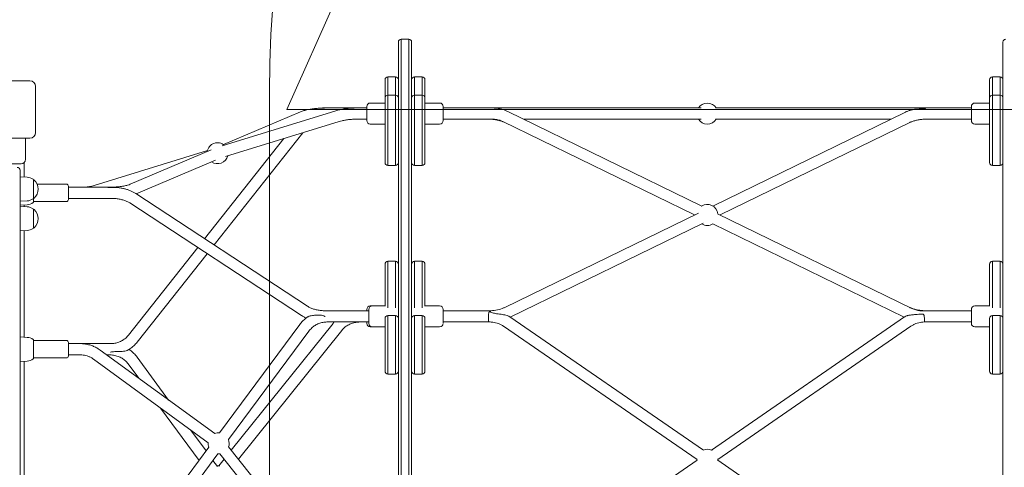
# Model space of a CAD drawing. Units: millimetres. Extents: x 1500 to 30375, y 750 to 20412.
# Drawn here: x 15414 to 16820, y 14173 to 14812 of the extents above; entities that cross this region are included whole.
import ezdxf

# ---------------------------------------------------------------- set-up
doc = ezdxf.new("R2010")
doc.units = ezdxf.units.MM
doc.header["$LTSCALE"] = 75
doc.layers.add('Fall Zone', color=5, linetype='Continuous', lineweight=20, true_color=0x0000ff)
doc.layers.add('Visible (ISO)', color=7, linetype='Continuous', lineweight=18)

msp = doc.modelspace()

# ---------------------------------------------------------------- linework, layer by layer
at = {"layer": 'Fall Zone'}
for p, q in [((15795.89, 14683.68), (16334.97, 15894.46)), ((15770.89, 13658.68), (15770.89, 14708.68)), ((15795.89, 14683.68), (19995.89, 14683.68))]:
    msp.add_line(p, q, dxfattribs=at)
for centre, start, end in [((15420.89, 14708.68), 0, 90), ((17370.89, 14708.68), 90, 180)]:
    msp.add_arc(centre, 1600, start, end, dxfattribs=at)
at = {"layer": 'Visible (ISO)'}
for p, q in [((15954.89, 14634.26), (15954.89, 14779.98)), ((15958.89, 14783.98), (15958.89, 14636.16)), ((15958.89, 14636.16), (15958.89, 14783.98)), ((15969.89, 14783.98), (15958.89, 14783.98)), ((15969.89, 14636.16), (15969.89, 14783.98)), ((15969.89, 14783.98), (15969.89, 14636.16)), ((15973.89, 14779.98), (15973.89, 14634.26)), ((16817.89, 14634.26), (16817.89, 14779.98)), ((15939.89, 14730.27), (15939.89, 14729.75)), ((15939.89, 14730.27), (15939.89, 14729.75)), ((15939.89, 14730.27), (15950.89, 14730.27)), ((15939.89, 14729.75), (15939.89, 14725.03)), ((15939.89, 14729.75), (15939.89, 14725.03)), ((15950.89, 14729.75), (15950.89, 14730.27)), ((15950.89, 14730.27), (15950.89, 14729.75)), ((15950.89, 14725.03), (15950.89, 14729.75)), ((15950.89, 14729.75), (15950.89, 14725.03)), ((15977.89, 14730.27), (15977.89, 14729.75)), ((15977.89, 14729.75), (15977.89, 14730.27)), ((15988.89, 14730.27), (15977.89, 14730.27)), ((15977.89, 14729.75), (15977.89, 14725.03)), ((15977.89, 14725.03), (15977.89, 14729.75)), ((15988.89, 14729.75), (15988.89, 14730.27)), ((15988.89, 14729.75), (15988.89, 14730.27)), ((15988.89, 14725.03), (15988.89, 14729.75)), ((15988.89, 14725.03), (15988.89, 14729.75)), ((16802.89, 14730.27), (16802.89, 14729.75)), ((16802.89, 14730.27), (16802.89, 14729.75)), ((16802.89, 14730.27), (16813.89, 14730.27)), ((16802.89, 14729.75), (16802.89, 14725.03)), ((16802.89, 14729.75), (16802.89, 14725.03)), ((16813.89, 14729.75), (16813.89, 14730.27)), ((16813.89, 14730.27), (16813.89, 14729.75)), ((16813.89, 14725.03), (16813.89, 14729.75)), ((16813.89, 14729.75), (16813.89, 14725.03)), ((15362.89, 14724.68), (15428.89, 14724.68)), ((15436.89, 14716.68), (15436.89, 14650.68)), ((15935.89, 14725.81), (15935.89, 14726.27)), ((15935.89, 14721.16), (15935.89, 14725.81)), ((15935.89, 14700.26), (15935.89, 14721.16)), ((15939.89, 14725.03), (15939.89, 14704.26)), ((15939.89, 14725.03), (15939.89, 14704.26)), ((15950.89, 14704.26), (15950.89, 14725.03)), ((15950.89, 14725.03), (15950.89, 14704.26)), ((15977.89, 14725.03), (15977.89, 14704.26)), ((15977.89, 14704.26), (15977.89, 14725.03)), ((15988.89, 14704.26), (15988.89, 14725.03)), ((15988.89, 14704.26), (15988.89, 14725.03)), ((15992.89, 14726.27), (15992.89, 14725.81)), ((15992.89, 14725.81), (15992.89, 14721.16)), ((15992.89, 14721.16), (15992.89, 14700.26)), ((16798.89, 14725.81), (16798.89, 14726.27)), ((16798.89, 14721.16), (16798.89, 14725.81)), ((16798.89, 14700.26), (16798.89, 14721.16)), ((16802.89, 14725.03), (16802.89, 14704.26)), ((16802.89, 14725.03), (16802.89, 14704.26)), ((16813.89, 14704.26), (16813.89, 14725.03)), ((16813.89, 14725.03), (16813.89, 14704.26)), ((15939.89, 14704.26), (15939.89, 14701.56)), ((15939.89, 14704.26), (15939.89, 14701.56)), ((15939.89, 14704.26), (15950.89, 14704.26)), ((15939.89, 14701.56), (15939.89, 14689.19)), ((15939.89, 14701.56), (15939.89, 14689.19)), ((15950.89, 14701.56), (15950.89, 14704.26)), ((15950.89, 14704.26), (15950.89, 14701.56)), ((15950.89, 14689.19), (15950.89, 14701.56)), ((15950.89, 14701.56), (15950.89, 14689.19)), ((15977.89, 14704.26), (15977.89, 14701.56)), ((15977.89, 14701.56), (15977.89, 14704.26)), ((15988.89, 14704.26), (15977.89, 14704.26)), ((15977.89, 14701.56), (15977.89, 14689.19)), ((15977.89, 14689.19), (15977.89, 14701.56)), ((15988.89, 14701.56), (15988.89, 14704.26)), ((15988.89, 14701.56), (15988.89, 14704.26)), ((15988.89, 14689.19), (15988.89, 14701.56)), ((15988.89, 14689.19), (15988.89, 14701.56)), ((16802.89, 14704.26), (16802.89, 14701.56)), ((16802.89, 14704.26), (16802.89, 14701.56)), ((16802.89, 14704.26), (16813.89, 14704.26)), ((16802.89, 14701.56), (16802.89, 14689.19)), ((16802.89, 14701.56), (16802.89, 14689.19)), ((16813.89, 14701.56), (16813.89, 14704.26)), ((16813.89, 14704.26), (16813.89, 14701.56)), ((16813.89, 14689.19), (16813.89, 14701.56)), ((16813.89, 14701.56), (16813.89, 14689.19)), ((15909.89, 14667.95), (15909.89, 14687.95)), ((15914.89, 14692.95), (15935.89, 14692.95)), ((15935.89, 14698.1), (15935.89, 14700.26)), ((15935.89, 14685.94), (15935.89, 14698.1)), ((15939.89, 14689.19), (15939.89, 14627.04)), ((15939.89, 14689.19), (15939.89, 14627.04)), ((15950.89, 14627.04), (15950.89, 14689.19)), ((15950.89, 14689.19), (15950.89, 14627.04)), ((15977.89, 14689.19), (15977.89, 14627.04)), ((15977.89, 14627.04), (15977.89, 14689.19)), ((15988.89, 14627.04), (15988.89, 14689.19)), ((15988.89, 14627.04), (15988.89, 14689.19)), ((15992.89, 14700.26), (15992.89, 14698.1)), ((15992.89, 14698.1), (15992.89, 14685.94)), ((16013.89, 14692.95), (15992.89, 14692.95)), ((16018.89, 14687.95), (16018.89, 14667.95)), ((16772.89, 14667.95), (16772.89, 14687.95)), ((16777.89, 14692.95), (16798.89, 14692.95)), ((16798.89, 14698.1), (16798.89, 14700.26)), ((16798.89, 14685.94), (16798.89, 14698.1)), ((16802.89, 14689.19), (16802.89, 14627.04)), ((16802.89, 14689.19), (16802.89, 14627.04)), ((16813.89, 14627.04), (16813.89, 14689.19)), ((16813.89, 14689.19), (16813.89, 14627.04)), ((15865.76, 14681.96), (15703.4, 14631.75)), ((15705.44, 14633.69), (15815.31, 14680.44)), ((15849.56, 14685.95), (15896.72, 14685.95)), ((15909.89, 14685.95), (15896.72, 14685.95)), ((15935.89, 14630.01), (15935.89, 14685.94)), ((15992.89, 14685.94), (15992.89, 14630.01)), ((16018.89, 14685.95), (16089.28, 14685.95)), ((16110.67, 14685.95), (16089.28, 14685.95)), ((16110.67, 14685.95), (16387.04, 14685.95)), ((16110.96, 14680.97), (16387.99, 14545.93)), ((16677.79, 14679.49), (16403.79, 14545.93)), ((16686.44, 14685.95), (16407.86, 14685.95)), ((16408.58, 14685.95), (16681.12, 14685.95)), ((16708.96, 14685.95), (16681.12, 14685.95)), ((16699.74, 14685.95), (16686.44, 14685.95)), ((16708.03, 14685.95), (16699.74, 14685.95)), ((16772.89, 14685.95), (16708.96, 14685.95)), ((16798.89, 14630.01), (16798.89, 14685.94)), ((15870.49, 14666.67), (15708.13, 14616.47)), ((15909.89, 14669.95), (15896.72, 14669.95)), ((15914.89, 14662.95), (15935.89, 14662.95)), ((16013.89, 14662.95), (15992.89, 14662.95)), ((16018.89, 14669.95), (16089.28, 14669.95)), ((16103.95, 14666.59), (16377.64, 14533.18)), ((16133.56, 14669.95), (16387.04, 14669.95)), ((16658.23, 14669.96), (16407.86, 14669.96)), ((16408.58, 14669.95), (16658.22, 14669.95)), ((16684.8, 14665.11), (16414.15, 14533.18)), ((16772.89, 14669.95), (16708.96, 14669.95)), ((16777.89, 14662.95), (16798.89, 14662.95)), ((15691.84, 14490.46), (15818.45, 14650.58)), ((15428.89, 14642.68), (15362.89, 14642.68)), ((15422.89, 14642.68), (15422.89, 14612.68)), ((15678.41, 14499.26), (15791.45, 14642.23)), ((15954.89, 14634.26), (15954.89, 14559.92)), ((15958.89, 14563.44), (15958.89, 14636.16)), ((15958.89, 14636.16), (15958.89, 14563.44)), ((15969.89, 14636.16), (15969.89, 14563.44)), ((15969.89, 14563.44), (15969.89, 14636.16)), ((15973.89, 14559.92), (15973.89, 14634.26)), ((16817.89, 14634.26), (16817.89, 14559.92)), ((15682.41, 14625.26), (15520.6, 14575.22)), ((15572.21, 14577.01), (15687.57, 14626.09)), ((15935.89, 14630.01), (15935.89, 14617.15)), ((15939.89, 14614.18), (15939.89, 14627.04)), ((15939.89, 14614.18), (15939.89, 14627.04)), ((15950.89, 14627.04), (15950.89, 14614.18)), ((15950.89, 14614.18), (15950.89, 14627.04)), ((15977.89, 14614.18), (15977.89, 14627.04)), ((15977.89, 14627.04), (15977.89, 14614.18)), ((15988.89, 14627.04), (15988.89, 14614.18)), ((15988.89, 14627.04), (15988.89, 14614.18)), ((15992.89, 14617.15), (15992.89, 14630.01)), ((16798.89, 14630.01), (16798.89, 14617.15)), ((16802.89, 14614.18), (16802.89, 14627.04)), ((16802.89, 14614.18), (16802.89, 14627.04)), ((16813.89, 14627.04), (16813.89, 14614.18)), ((16813.89, 14614.18), (16813.89, 14627.04)), ((15416.39, 14606.18), (15375.39, 14606.18)), ((15420.89, 14587.34), (15420.89, 14607.99)), ((15580.78, 14563.27), (15693.84, 14611.37)), ((15935.89, 14607.89), (15935.89, 14617.15)), ((15939.89, 14614.18), (15939.89, 14603.89)), ((15939.89, 14614.18), (15939.89, 14603.89)), ((15939.89, 14603.89), (15950.89, 14603.89)), ((15950.89, 14603.89), (15950.89, 14614.18)), ((15950.89, 14614.18), (15950.89, 14603.89)), ((15977.89, 14614.18), (15977.89, 14603.89)), ((15977.89, 14603.89), (15977.89, 14614.18)), ((15988.89, 14603.89), (15977.89, 14603.89)), ((15988.89, 14603.89), (15988.89, 14614.18)), ((15988.89, 14603.89), (15988.89, 14614.18)), ((15992.89, 14617.15), (15992.89, 14607.89)), ((16798.89, 14607.89), (16798.89, 14617.15)), ((16802.89, 14614.18), (16802.89, 14603.89)), ((16802.89, 14614.18), (16802.89, 14603.89)), ((16802.89, 14603.89), (16813.89, 14603.89)), ((16813.89, 14603.89), (16813.89, 14614.18)), ((16813.89, 14614.18), (16813.89, 14603.89)), ((15414.89, 14597.18), (15414.89, 14585.71)), ((15424.88, 14587.12), (15414.89, 14587.68)), ((15414.89, 14585.71), (15414.89, 13781.64)), ((15433.89, 14583.65), (15433.89, 14556.7)), ((15433.89, 14583.18), (15434.65, 14583.18)), ((15439.34, 14577.28), (15480.89, 14577.28)), ((15483.89, 14574.28), (15483.89, 14555.28)), ((15483.89, 14572.78), (15540.43, 14572.78)), ((15580.18, 14563.67), (15825.38, 14402.9)), ((15958.89, 14563.44), (15958.89, 14235.09)), ((15958.89, 14235.09), (15958.89, 14563.44)), ((15969.89, 14235.09), (15969.89, 14563.44)), ((15969.89, 14563.44), (15969.89, 14235.09)), ((15424.88, 14553.24), (15414.89, 14552.68)), ((15424.88, 14547.84), (15414.89, 14547.28)), ((15420.89, 14545.09), (15420.89, 14547.61)), ((15433.89, 14557.18), (15434.65, 14557.18)), ((15433.89, 14556.7), (15433.89, 14551.3)), ((15433.89, 14552.28), (15480.89, 14552.28)), ((15483.89, 14556.78), (15546.23, 14556.78)), ((15571.41, 14550.29), (15816.61, 14389.52)), ((15954.89, 14236.24), (15954.89, 14559.92)), ((15973.89, 14559.92), (15973.89, 14236.24)), ((16817.89, 14236.24), (16817.89, 14559.92)), ((15424.88, 14544.87), (15414.89, 14545.43)), ((15433.89, 14541.4), (15433.89, 14514.45)), ((15433.89, 14540.93), (15434.65, 14540.93)), ((16383.22, 14535.91), (16106.99, 14401.26)), ((16410.7, 14534.86), (16687.83, 14399.78)), ((16390.23, 14521.52), (16114.71, 14387.22)), ((16403.69, 14520.48), (16677.08, 14387.22)), ((15424.88, 14510.99), (15414.89, 14510.43)), ((15420.89, 14358.7), (15420.89, 14510.76)), ((15433.89, 14514.93), (15434.65, 14514.93)), ((15569.63, 14361.68), (15668.45, 14486.66)), ((15582.18, 14351.76), (15681.88, 14477.86)), ((15935.89, 14448.1), (15935.89, 14463.03)), ((15939.89, 14467.03), (15939.89, 14450.44)), ((15939.89, 14467.03), (15939.89, 14450.44)), ((15939.89, 14467.03), (15950.89, 14467.03)), ((15950.89, 14450.44), (15950.89, 14467.03)), ((15950.89, 14467.03), (15950.89, 14450.44)), ((15977.89, 14467.03), (15977.89, 14450.44)), ((15977.89, 14450.44), (15977.89, 14467.03)), ((15988.89, 14467.03), (15977.89, 14467.03)), ((15988.89, 14450.44), (15988.89, 14467.03)), ((15988.89, 14450.44), (15988.89, 14467.03)), ((15992.89, 14463.03), (15992.89, 14448.1)), ((16798.89, 14448.1), (16798.89, 14463.03)), ((16802.89, 14467.03), (16802.89, 14450.44)), ((16802.89, 14467.03), (16802.89, 14450.44)), ((16802.89, 14467.03), (16813.89, 14467.03)), ((16813.89, 14450.44), (16813.89, 14467.03)), ((16813.89, 14467.03), (16813.89, 14450.44)), ((15939.89, 14450.44), (15939.89, 14431.38)), ((15939.89, 14450.44), (15939.89, 14431.38)), ((15950.89, 14431.38), (15950.89, 14450.44)), ((15950.89, 14450.44), (15950.89, 14431.38)), ((15977.89, 14450.44), (15977.89, 14431.38)), ((15977.89, 14431.38), (15977.89, 14450.44)), ((15988.89, 14431.38), (15988.89, 14450.44)), ((15988.89, 14431.38), (15988.89, 14450.44)), ((16802.89, 14450.44), (16802.89, 14431.38)), ((16802.89, 14450.44), (16802.89, 14431.38)), ((16813.89, 14431.38), (16813.89, 14450.44)), ((16813.89, 14450.44), (16813.89, 14431.38)), ((15935.89, 14429.37), (15935.89, 14448.1)), ((15992.89, 14448.1), (15992.89, 14429.37)), ((16798.89, 14429.37), (16798.89, 14448.1)), ((15935.89, 14406.55), (15935.89, 14429.37)), ((15939.89, 14431.38), (15939.89, 14402.86)), ((15939.89, 14431.38), (15939.89, 14402.86)), ((15950.89, 14402.86), (15950.89, 14431.38)), ((15950.89, 14431.38), (15950.89, 14402.86)), ((15977.89, 14431.38), (15977.89, 14402.86)), ((15977.89, 14402.86), (15977.89, 14431.38)), ((15988.89, 14402.86), (15988.89, 14431.38)), ((15988.89, 14402.86), (15988.89, 14431.38)), ((15992.89, 14429.37), (15992.89, 14406.55)), ((16798.89, 14406.55), (16798.89, 14429.37)), ((16802.89, 14431.38), (16802.89, 14402.86)), ((16802.89, 14431.38), (16802.89, 14402.86)), ((16813.89, 14402.86), (16813.89, 14431.38)), ((16813.89, 14431.38), (16813.89, 14402.86)), ((15935.89, 14406.55), (15935.89, 14402.94)), ((15992.89, 14402.94), (15992.89, 14406.55)), ((16798.89, 14406.55), (16798.89, 14402.94)), ((15850.56, 14396.41), (15912.89, 14396.41)), ((15909.89, 14396.41), (15909.89, 14398.41)), ((15912.89, 14378.41), (15912.89, 14398.41)), ((15914.89, 14403.41), (15917.89, 14403.41)), ((15917.89, 14403.41), (15935.89, 14403.41)), ((15939.89, 14400.66), (15939.89, 14402.86)), ((15939.89, 14400.66), (15939.89, 14402.86)), ((15950.89, 14402.86), (15950.89, 14400.66)), ((15950.89, 14400.66), (15950.89, 14402.86)), ((15977.89, 14400.66), (15977.89, 14402.86)), ((15977.89, 14402.86), (15977.89, 14400.66)), ((15988.89, 14402.86), (15988.89, 14400.66)), ((15988.89, 14402.86), (15988.89, 14400.66)), ((16013.89, 14403.41), (15992.89, 14403.41)), ((16018.89, 14398.39), (16018.89, 14379.11)), ((16082.83, 14396.41), (16018.89, 14396.41)), ((16702.51, 14396.41), (16772.89, 14396.41)), ((16772.89, 14378.41), (16772.89, 14398.41)), ((16777.89, 14403.41), (16798.89, 14403.41)), ((16802.89, 14400.66), (16802.89, 14402.86)), ((16802.89, 14400.66), (16802.89, 14402.86)), ((16813.89, 14402.86), (16813.89, 14400.66)), ((16813.89, 14400.66), (16813.89, 14402.86)), ((15861.67, 14378.48), (15716.39, 14197.34)), ((15853.03, 14380.41), (15912.89, 14380.41)), ((15909.89, 14378.41), (15909.89, 14380.41)), ((15935.89, 14373.69), (15935.89, 14385.6)), ((15939.89, 14389.6), (15939.89, 14374.72)), ((15939.89, 14389.6), (15939.89, 14374.72)), ((15939.89, 14389.6), (15950.89, 14389.6)), ((15950.89, 14374.72), (15950.89, 14389.6)), ((15950.89, 14389.6), (15950.89, 14374.72)), ((15977.89, 14389.6), (15977.89, 14374.72)), ((15977.89, 14374.72), (15977.89, 14389.6)), ((15988.89, 14389.6), (15977.89, 14389.6)), ((15988.89, 14374.72), (15988.89, 14389.6)), ((15988.89, 14374.72), (15988.89, 14389.6)), ((15992.89, 14385.6), (15992.89, 14373.69)), ((16082.83, 14380.41), (16018.89, 14380.41)), ((16082.83, 14380.41), (16085.92, 14380.41)), ((16083.76, 14380.42), (16085.32, 14380.42)), ((16114.2, 14387.57), (16390.36, 14197.2)), ((16677.58, 14387.57), (16401.81, 14197.46)), ((16705.87, 14380.41), (16772.89, 14380.41)), ((16798.89, 14373.69), (16798.89, 14385.6)), ((16802.89, 14389.6), (16802.89, 14374.72)), ((16802.89, 14389.6), (16802.89, 14374.72)), ((16802.89, 14389.6), (16813.89, 14389.6)), ((16813.89, 14374.72), (16813.89, 14389.6)), ((16813.89, 14389.6), (16813.89, 14374.72)), ((15814.48, 14377.01), (15699.53, 14222.07)), ((15827.33, 14367.48), (15712.38, 14212.54)), ((15874.15, 14368.47), (15726.61, 14184.5)), ((15914.89, 14373.41), (15917.89, 14373.41)), ((15917.89, 14373.41), (15935.89, 14373.41)), ((15935.89, 14351.86), (15935.89, 14373.69)), ((15939.89, 14374.72), (15939.89, 14352.5)), ((15939.89, 14374.72), (15939.89, 14352.5)), ((15950.89, 14352.5), (15950.89, 14374.72)), ((15950.89, 14374.72), (15950.89, 14352.5)), ((15977.89, 14374.72), (15977.89, 14352.5)), ((15977.89, 14352.5), (15977.89, 14374.72)), ((15988.89, 14352.5), (15988.89, 14374.72)), ((15988.89, 14352.5), (15988.89, 14374.72)), ((15992.89, 14373.69), (15992.89, 14351.86)), ((16013.89, 14373.41), (15992.89, 14373.41)), ((16105.13, 14374.4), (16381.29, 14184.04)), ((16686.66, 14374.4), (16410.88, 14184.3)), ((16777.89, 14373.41), (16798.89, 14373.41)), ((16798.89, 14351.86), (16798.89, 14373.69)), ((16802.89, 14374.72), (16802.89, 14352.5)), ((16802.89, 14374.72), (16802.89, 14352.5)), ((16813.89, 14352.5), (16813.89, 14374.72)), ((16813.89, 14374.72), (16813.89, 14352.5)), ((15424.88, 14358.47), (15414.89, 14359.03)), ((15433.89, 14355.01), (15433.89, 14328.06)), ((15433.89, 14354.03), (15480.89, 14354.03)), ((15483.89, 14351.03), (15483.89, 14332.03)), ((15935.89, 14310.11), (15935.89, 14351.86)), ((15939.89, 14352.5), (15939.89, 14306.11)), ((15939.89, 14352.5), (15939.89, 14306.11)), ((15950.89, 14306.11), (15950.89, 14352.5)), ((15950.89, 14352.5), (15950.89, 14306.11)), ((15977.89, 14352.5), (15977.89, 14306.11)), ((15977.89, 14306.11), (15977.89, 14352.5)), ((15988.89, 14306.11), (15988.89, 14352.5)), ((15988.89, 14306.11), (15988.89, 14352.5)), ((15992.89, 14351.86), (15992.89, 14310.11)), ((16798.89, 14310.11), (16798.89, 14351.86)), ((16802.89, 14352.5), (16802.89, 14306.11)), ((16802.89, 14352.5), (16802.89, 14306.11)), ((16813.89, 14306.11), (16813.89, 14352.5)), ((16813.89, 14352.5), (16813.89, 14306.11)), ((15500.85, 14349.53), (15483.89, 14349.53)), ((15500.85, 14349.53), (15544.22, 14349.53)), ((15692.85, 14221.05), (15529.14, 14340.32)), ((15424.88, 14324.59), (15414.89, 14324.03)), ((15420.89, 14042.98), (15420.89, 14324.37)), ((15433.89, 14329.03), (15480.89, 14329.03)), ((15500.85, 14333.53), (15483.89, 14333.53)), ((15683.43, 14208.12), (15519.72, 14327.39)), ((15538.46, 14333.53), (15541.87, 14333.53)), ((15627.01, 14269.02), (15582.12, 14330.21)), ((15584.39, 14300.07), (15569.22, 14320.75)), ((15939.89, 14306.11), (15950.89, 14306.11)), ((15988.89, 14306.11), (15977.89, 14306.11)), ((16802.89, 14306.11), (16813.89, 14306.11)), ((15670.41, 14182.82), (15615.58, 14257.55)), ((15680.38, 14196.27), (15658.21, 14226.49)), ((15954.89, 14236.24), (15954.89, 14131.11)), ((15958.89, 14132.26), (15958.89, 14235.09)), ((15958.89, 14235.09), (15958.89, 14132.26)), ((15969.89, 14235.09), (15969.89, 14132.26)), ((15969.89, 14132.26), (15969.89, 14235.09)), ((15973.89, 14131.11), (15973.89, 14236.24)), ((16817.89, 14236.24), (16817.89, 14131.11)), ((15684.41, 14201.69), (15569.46, 14046.75)), ((15874.14, 13999.02), (15712.55, 14202.17)), ((15697.26, 14192.16), (15582.31, 14037.22)), ((15696.56, 14174.22), (15690.29, 14182.76)), ((15706.13, 14184.54), (15698.59, 14175.14)), ((15861.62, 13989.06), (15700.03, 14192.21)), ((16381.29, 14183.32), (16105.13, 13992.95)), ((16410.88, 14183.06), (16686.66, 13992.95))]:
    msp.add_line(p, q, dxfattribs=at)
for centre, radius, start, end in [((15958.89, 14779.98), 4, 90, 180), ((15969.89, 14779.98), 4, 0, 90), ((16821.89, 14779.98), 4, 90, 180), ((15939.89, 14726.27), 4, 90, 180), ((15950.89, 14726.27), 4, 0, 90), ((15977.89, 14726.27), 4, 90, 180), ((15988.89, 14726.27), 4, 0, 90), ((16802.89, 14726.27), 4, 90, 180), ((16813.89, 14726.27), 4, 0, 90), ((15428.89, 14716.68), 8, 0, 90), ((15939.89, 14700.26), 4, 90, 180), ((15950.89, 14700.26), 4, 0, 90), ((15977.89, 14700.26), 4, 90, 180), ((15988.89, 14700.26), 4, 0, 90), ((16802.89, 14700.26), 4, 90, 180), ((16813.89, 14700.26), 4, 0, 90), ((15914.89, 14687.95), 5, 90, 180), ((16013.89, 14687.95), 5, 0, 90), ((16395.89, 14677.95), 15, 32.20838, 147.76905), ((16777.89, 14687.95), 5, 90, 180), ((15914.89, 14667.95), 5, 180, 270), ((16013.89, 14667.95), 5, 270, 0), ((16395.89, 14677.95), 15, 212.23095, 327.79162), ((16777.89, 14667.95), 5, 180, 270), ((15428.89, 14650.68), 8, 270, 0), ((15696.89, 14621.36), 15, 49.41371, 170.81739), ((15696.89, 14621.36), 15, 235.27929, 344.95181), ((15416.39, 14612.68), 6.5, 270, 0), ((15939.89, 14607.89), 4, 180, 270), ((15950.89, 14607.89), 4, 270, 0), ((15977.89, 14607.89), 4, 180, 270), ((15988.89, 14607.89), 4, 270, 0), ((16802.89, 14607.89), 4, 180, 270), ((16813.89, 14607.89), 4, 270, 0), ((15410.89, 14597.18), 4, 0, 90), ((15423.93, 14570.18), 16.97, 54.90804, 86.78799), ((15433.39, 14583.65), 0.5, 0, 54.90804), ((15434.65, 14582.68), 0.5, 49.38704, 90), ((15423.93, 14570.18), 16.97, 310.61296, 49.38704), ((15480.89, 14574.28), 3, 0, 90), ((15423.93, 14570.18), 16.97, 273.21201, 305.09196), ((15423.93, 14564.78), 16.97, 273.21201, 305.09196), ((15433.39, 14556.7), 0.5, 305.09196, 0), ((15433.39, 14551.3), 0.5, 305.09196, 0), ((15434.65, 14557.68), 0.5, 270, 310.61296), ((15480.89, 14555.28), 3, 270, 0), ((16395.89, 14533.18), 15, 6.24445, 122.62281), ((15423.93, 14527.93), 16.97, 54.90804, 86.78799), ((15433.39, 14541.4), 0.5, 0, 54.90804), ((15434.65, 14540.43), 0.5, 49.38704, 90), ((15423.93, 14527.93), 16.97, 310.61296, 49.38704), ((16395.89, 14533.18), 15, 238.21745, 301.78255), ((15423.93, 14527.93), 16.97, 273.21201, 305.09196), ((15433.39, 14514.45), 0.5, 305.09196, 0), ((15434.65, 14515.43), 0.5, 270, 310.61296), ((15939.89, 14463.03), 4, 90, 180), ((15950.89, 14463.03), 4, 0, 90), ((15977.89, 14463.03), 4, 90, 180), ((15988.89, 14463.03), 4, 0, 90), ((16802.89, 14463.03), 4, 90, 180), ((16813.89, 14463.03), 4, 0, 90), ((15914.89, 14398.41), 5, 90, 180), ((15917.89, 14398.41), 5, 90, 180), ((16013.89, 14398.41), 5, 0, 90), ((16777.89, 14398.41), 5, 90, 180), ((15914.89, 14378.41), 5, 180, 270), ((15917.89, 14378.41), 5, 180, 270), ((15939.89, 14385.6), 4, 90, 180), ((15950.89, 14385.6), 4, 0, 90), ((15977.89, 14385.6), 4, 90, 180), ((15988.89, 14385.6), 4, 0, 90), ((16013.89, 14378.41), 5, 270, 0), ((16777.89, 14378.41), 5, 180, 270), ((16802.89, 14385.6), 4, 90, 180), ((16813.89, 14385.6), 4, 0, 90), ((15423.93, 14341.53), 16.97, 54.90804, 86.78799), ((15433.39, 14355.01), 0.5, 0, 54.90804), ((15480.89, 14351.03), 3, 0, 90), ((15423.93, 14341.53), 16.97, 273.21201, 305.09196), ((15433.39, 14328.06), 0.5, 305.09196, 0), ((15480.89, 14332.03), 3, 270, 0), ((15939.89, 14310.11), 4, 180, 270), ((15950.89, 14310.11), 4, 270, 0), ((15977.89, 14310.11), 4, 180, 270), ((15988.89, 14310.11), 4, 270, 0), ((16802.89, 14310.11), 4, 180, 270), ((16813.89, 14310.11), 4, 270, 0), ((15698.39, 14207.12), 15, 85.65999, 111.73342), ((15698.39, 14207.12), 15, 340.73117, 21.19808), ((15698.39, 14207.12), 15, 176.11612, 201.23858), ((16395.89, 14183.68), 15, 63.17524, 113.21136), ((15698.39, 14207.12), 15, 265.61949, 276.26926), ((16395.89, 14183.68), 15, 177.62811, 182.37189), ((16395.89, 14183.68), 15, 354.0147, 5.9853), ((15696.89, 14160.24), 15, 77.08918, 94.03304)]:
    msp.add_arc(centre, radius, start, end, dxfattribs=at)
for points, knots in [([(15815.31, 14680.44), (15816.83, 14681.09), (15818.45, 14681.65), (15821.94, 14682.66), (15823.8, 14683.11), (15827.75, 14683.91), (15829.84, 14684.26), (15834.2, 14684.87), (15836.47, 14685.13), (15841.15, 14685.54), (15843.55, 14685.69), (15845.99, 14685.8)], [3.65123547, 3.65123547, 3.65123547, 3.65123547, 3.82812077, 3.82812077, 4.00500607, 4.00500607, 4.18189136, 4.18189136, 4.35877666, 4.35877666, 4.53566195, 4.53566195, 4.53566195, 4.53566195]), ([(15845.29, 14685.77), (15845.6, 14685.79), (15845.91, 14685.82), (15846.59, 14685.86), (15846.96, 14685.88), (15847.7, 14685.92), (15848.08, 14685.93), (15848.82, 14685.95), (15849.19, 14685.95), (15849.56, 14685.95)], [4.622922921, 4.622922921, 4.622922921, 4.622922921, 4.642368443, 4.642368443, 4.665708622, 4.665708622, 4.689048801, 4.689048801, 4.71238898, 4.71238898, 4.71238898, 4.71238898]), ([(15845.99, 14685.8), (15846.67, 14685.83), (15847.23, 14685.82), (15848.26, 14685.77), (15848.68, 14685.74), (15849.23, 14685.7), (15849.41, 14685.7), (15849.56, 14685.7)], [37.4502706, 37.4502706, 37.4502706, 37.4502706, 39.2071376, 39.2071376, 40.9419074, 40.9419074, 41.8420619, 41.8420619, 41.8420619, 41.8420619]), ([(15896.72, 14685.95), (15894.47, 14685.95), (15892.22, 14685.9), (15887.76, 14685.68), (15885.56, 14685.52), (15881.24, 14685.09), (15879.13, 14684.82), (15875.05, 14684.18), (15873.07, 14683.81), (15869.29, 14682.96), (15867.48, 14682.49), (15865.76, 14681.96)], [1.57079633, 1.57079633, 1.57079633, 1.57079633, 1.73008536, 1.73008536, 1.8893744, 1.8893744, 2.04866344, 2.04866344, 2.20795248, 2.20795248, 2.36724152, 2.36724152, 2.36724152, 2.36724152]), ([(16089.28, 14685.95), (16089.55, 14685.95), (16089.81, 14685.95), (16090.34, 14685.94), (16090.61, 14685.94), (16091.14, 14685.92), (16091.41, 14685.91), (16091.94, 14685.88), (16092.2, 14685.87), (16092.73, 14685.83), (16093, 14685.81), (16093.26, 14685.79)], [4.71238898, 4.71238898, 4.71238898, 4.71238898, 4.729128745, 4.729128745, 4.745868511, 4.745868511, 4.762608276, 4.762608276, 4.779348041, 4.779348041, 4.796087806, 4.796087806, 4.796087806, 4.796087806]), ([(16100.3, 14684.72), (16099.75, 14684.84), (16099.2, 14684.96), (16097.68, 14685.25), (16096.71, 14685.4), (16094.89, 14685.64), (16094.09, 14685.73), (16093.26, 14685.79)], [18.5643614, 18.5643614, 18.5643614, 18.5643614, 20.2037411, 20.2037411, 23.1099178, 23.1099178, 25.5761141, 25.5761141, 25.5761141, 25.5761141]), ([(16100.3, 14684.72), (16101.04, 14684.55), (16101.77, 14684.37), (16103.23, 14683.96), (16103.95, 14683.75), (16105.39, 14683.28), (16106.1, 14683.03), (16107.51, 14682.49), (16108.21, 14682.21), (16109.6, 14681.61), (16110.29, 14681.3), (16110.96, 14680.97)], [4.94571379, 4.94571379, 4.94571379, 4.94571379, 4.99340638, 4.99340638, 5.04109897, 5.04109897, 5.08879156, 5.08879156, 5.13648415, 5.13648415, 5.18417674, 5.18417674, 5.18417674, 5.18417674]), ([(16687.13, 14683.03), (16686.47, 14682.84), (16685.81, 14682.64), (16684.52, 14682.22), (16683.88, 14682), (16682.61, 14681.55), (16681.99, 14681.31), (16680.76, 14680.82), (16680.15, 14680.57), (16678.95, 14680.04), (16678.37, 14679.77), (16677.79, 14679.49)], [2.08341294, 2.08341294, 2.08341294, 2.08341294, 2.13362773, 2.13362773, 2.18384252, 2.18384252, 2.2340573, 2.2340573, 2.28427209, 2.28427209, 2.33448687, 2.33448687, 2.33448687, 2.33448687]), ([(16687.13, 14683.03), (16689.14, 14683.6), (16691.24, 14683.96), (16694.43, 14684.29), (16695.54, 14684.37), (16697.74, 14684.48), (16698.82, 14684.51), (16699.74, 14684.57)], [9.3953731, 9.3953731, 9.3953731, 9.3953731, 14.4847743, 14.4847743, 17.1722601, 17.1722601, 20.0553827, 20.0553827, 20.0553827, 20.0553827]), ([(16699.74, 14684.57), (16700.99, 14684.66), (16702.21, 14684.72), (16704.29, 14684.84), (16705.23, 14684.89), (16706.19, 14685.01), (16706.44, 14685.06), (16706.86, 14685.16), (16707.04, 14685.23), (16707.41, 14685.41), (16707.53, 14685.51), (16707.74, 14685.7), (16707.83, 14685.81), (16707.95, 14685.92), (16707.99, 14685.95), (16708.03, 14685.95)], [0, 0, 0, 0, 3.7888702, 3.7888702, 12.5445717, 12.5445717, 16.2721188, 16.2721188, 19.9043134, 19.9043134, 25.1517391, 25.1517391, 33.1011448, 33.1011448, 38.3987088, 38.3987088, 38.3987088, 38.3987088]), ([(16708.96, 14685.95), (16708.89, 14685.95), (16708.83, 14685.95), (16708.71, 14685.95), (16708.65, 14685.95), (16708.52, 14685.95), (16708.46, 14685.95), (16708.34, 14685.95), (16708.27, 14685.95), (16708.15, 14685.95), (16708.09, 14685.95), (16708.03, 14685.95)], [1.570796327, 1.570796327, 1.570796327, 1.570796327, 1.575020263, 1.575020263, 1.579244198, 1.579244198, 1.583468134, 1.583468134, 1.58769207, 1.58769207, 1.591916005, 1.591916005, 1.591916005, 1.591916005]), ([(15896.72, 14669.95), (15894.73, 14669.95), (15892.73, 14669.9), (15888.8, 14669.71), (15886.86, 14669.57), (15883.11, 14669.2), (15881.29, 14668.96), (15877.84, 14668.42), (15876.2, 14668.11), (15873.15, 14667.43), (15871.75, 14667.06), (15870.49, 14666.67)], [1.57079633, 1.57079633, 1.57079633, 1.57079633, 1.73008536, 1.73008536, 1.8893744, 1.8893744, 2.04866344, 2.04866344, 2.20795248, 2.20795248, 2.36724152, 2.36724152, 2.36724152, 2.36724152]), ([(16106.99, 14665.11), (16105.81, 14665.68), (16104.5, 14666.23), (16101.68, 14667.24), (16100.17, 14667.69), (16096.99, 14668.49), (16095.32, 14668.83), (16091.87, 14669.39), (16090.1, 14669.6), (16086.49, 14669.88), (16084.66, 14669.95), (16082.83, 14669.95)], [0.80710578, 0.80710578, 0.80710578, 0.80710578, 0.95984389, 0.95984389, 1.112582, 1.112582, 1.26532011, 1.26532011, 1.41805822, 1.41805822, 1.57079633, 1.57079633, 1.57079633, 1.57079633]), ([(16089.28, 14669.95), (16090.3, 14669.95), (16091.31, 14669.91), (16093.34, 14669.72), (16094.35, 14669.59), (16096.35, 14669.22), (16097.33, 14668.99), (16099.28, 14668.45), (16100.24, 14668.14), (16102.13, 14667.42), (16103.05, 14667.03), (16103.95, 14666.59)], [4.71238898, 4.71238898, 4.71238898, 4.71238898, 4.80674653, 4.80674653, 4.90110409, 4.90110409, 4.99546164, 4.99546164, 5.08981919, 5.08981919, 5.18417674, 5.18417674, 5.18417674, 5.18417674]), ([(16708.96, 14669.95), (16707.13, 14669.95), (16705.3, 14669.88), (16701.69, 14669.6), (16699.92, 14669.39), (16696.47, 14668.83), (16694.8, 14668.49), (16691.62, 14667.69), (16690.11, 14667.24), (16687.29, 14666.23), (16685.98, 14665.68), (16684.8, 14665.11)], [1.57079633, 1.57079633, 1.57079633, 1.57079633, 1.72353444, 1.72353444, 1.87627255, 1.87627255, 2.02901066, 2.02901066, 2.18174876, 2.18174876, 2.33448687, 2.33448687, 2.33448687, 2.33448687]), ([(15520.6, 14575.22), (15519.59, 14574.91), (15518.54, 14574.62), (15516.38, 14574.11), (15515.27, 14573.88), (15513, 14573.48), (15511.85, 14573.32), (15509.5, 14573.05), (15508.32, 14572.95), (15505.93, 14572.81), (15504.72, 14572.78), (15503.52, 14572.78)], [1.06333261, 1.06333261, 1.06333261, 1.06333261, 1.16482535, 1.16482535, 1.2663181, 1.2663181, 1.36781084, 1.36781084, 1.46930358, 1.46930358, 1.57079633, 1.57079633, 1.57079633, 1.57079633]), ([(15540.43, 14572.78), (15543.12, 14572.78), (15545.82, 14572.85), (15551.07, 14573.11), (15553.63, 14573.32), (15558.46, 14573.84), (15560.75, 14574.15), (15564.9, 14574.88), (15566.77, 14575.3), (15569.96, 14576.16), (15571.27, 14576.61), (15572.21, 14577.01)], [4.712389, 4.712389, 4.712389, 4.712389, 4.9246197, 4.9246197, 5.1368504, 5.1368504, 5.3490811, 5.3490811, 5.5613118, 5.5613118, 5.7735425, 5.7735425, 5.7735425, 5.7735425]), ([(15546.23, 14572.59), (15544.31, 14572.57), (15542.39, 14572.55), (15540.45, 14572.55), (15540.44, 14572.55), (15540.43, 14572.55)], [0, 0, 0, 0, 5.7638074, 5.7638074, 5.8037974, 5.8037974, 5.8037974, 5.8037974]), ([(15559.18, 14571.64), (15558.19, 14571.81), (15557.2, 14571.95), (15554.54, 14572.25), (15552.82, 14572.37), (15550.28, 14572.49), (15549.51, 14572.53), (15547.66, 14572.59), (15546.87, 14572.6), (15546.23, 14572.59)], [19.5836645, 19.5836645, 19.5836645, 19.5836645, 21.1571874, 21.1571874, 23.8365369, 23.8365369, 25.1682892, 25.1682892, 26.7066706, 26.7066706, 26.7066706, 26.7066706]), ([(15559.18, 14571.64), (15560.73, 14571.36), (15562.27, 14571.02), (15565.29, 14570.26), (15566.77, 14569.83), (15569.67, 14568.87), (15571.08, 14568.33), (15573.83, 14567.17), (15575.17, 14566.54), (15577.75, 14565.18), (15578.99, 14564.45), (15580.18, 14563.67)], [5.00487078, 5.00487078, 5.00487078, 5.00487078, 5.1127335, 5.1127335, 5.22059621, 5.22059621, 5.32845893, 5.32845893, 5.43632165, 5.43632165, 5.54418437, 5.54418437, 5.54418437, 5.54418437]), ([(15546.23, 14556.78), (15548.18, 14556.78), (15550.13, 14556.68), (15553.97, 14556.29), (15555.86, 14556.01), (15559.49, 14555.26), (15561.24, 14554.79), (15564.55, 14553.72), (15566.1, 14553.1), (15568.95, 14551.77), (15570.25, 14551.04), (15571.41, 14550.29)], [4.71238898, 4.71238898, 4.71238898, 4.71238898, 4.87874806, 4.87874806, 5.04510714, 5.04510714, 5.21146621, 5.21146621, 5.37782529, 5.37782529, 5.54418437, 5.54418437, 5.54418437, 5.54418437]), ([(15825.38, 14402.9), (15826.53, 14402.15), (15827.83, 14401.42), (15830.69, 14400.09), (15832.24, 14399.47), (15835.55, 14398.4), (15837.3, 14397.93), (15840.93, 14397.18), (15842.82, 14396.89), (15846.65, 14396.51), (15848.61, 14396.41), (15850.56, 14396.41)], [3.88059359, 3.88059359, 3.88059359, 3.88059359, 4.04695267, 4.04695267, 4.21331175, 4.21331175, 4.37967083, 4.37967083, 4.5460299, 4.5460299, 4.71238898, 4.71238898, 4.71238898, 4.71238898]), ([(16082.83, 14396.41), (16083.19, 14396.41), (16083.54, 14396.42), (16084.95, 14396.44), (16086.01, 14396.48), (16090.25, 14396.73), (16093.41, 14397.15), (16099.52, 14398.42), (16102.51, 14399.33), (16105.72, 14400.67), (16106.37, 14400.96), (16106.99, 14401.26)], [0, 0, 0, 0, 0.1059631, 0.1059631, 0.4241799, 0.4241799, 1.3881497, 1.3881497, 2.4350777, 2.4350777, 2.7149032, 2.7149032, 2.7149032, 2.7149032]), ([(16085.32, 14395.03), (16085.08, 14394.97), (16084.88, 14394.89), (16084.56, 14394.69), (16084.42, 14394.57), (16084.1, 14394.08), (16083.97, 14393.67), (16083.77, 14392.5), (16083.7, 14391.67), (16083.6, 14389.67), (16083.57, 14388.63), (16083.54, 14386.57), (16083.53, 14385.56), (16083.52, 14383.73), (16083.53, 14382.91), (16083.56, 14381.59), (16083.58, 14381.09), (16083.65, 14380.52), (16083.69, 14380.42), (16083.76, 14380.42)], [0, 0, 0, 0, 0.7732561, 0.7732561, 1.3706041, 1.3706041, 2.2571831, 2.2571831, 3.36738, 3.36738, 4.465247, 4.465247, 5.5662177, 5.5662177, 6.6672531, 6.6672531, 7.7678688, 7.7678688, 8.6844009, 8.6844009, 8.6844009, 8.6844009]), ([(16112.92, 14388.42), (16112.64, 14388.6), (16112.3, 14388.78), (16111.08, 14389.32), (16109.93, 14389.69), (16106.37, 14390.57), (16103.92, 14390.98), (16098.6, 14391.78), (16095.7, 14392.15), (16092.49, 14392.78), (16091.71, 14392.95), (16089.73, 14393.48), (16088.81, 14393.82), (16087.27, 14394.46), (16086.71, 14394.74), (16086.01, 14394.98), (16085.8, 14395.04), (16085.57, 14395.06), (16085.52, 14395.06), (16085.42, 14395.05), (16085.37, 14395.05), (16085.32, 14395.03)], [20.4775449, 20.4775449, 20.4775449, 20.4775449, 21.6275664, 21.6275664, 24.3173075, 24.3173075, 28.2371183, 28.2371183, 32.7511942, 32.7511942, 34.1749057, 34.1749057, 36.4744758, 36.4744758, 38.8377277, 38.8377277, 40.0671019, 40.0671019, 40.4110705, 40.4110705, 40.7653908, 40.7653908, 40.7653908, 40.7653908]), ([(16708.96, 14396.41), (16707.13, 14396.41), (16705.3, 14396.48), (16701.69, 14396.77), (16699.92, 14396.98), (16696.47, 14397.53), (16694.8, 14397.87), (16691.62, 14398.67), (16690.11, 14399.13), (16687.29, 14400.13), (16685.98, 14400.68), (16684.8, 14401.26)], [1.57079633, 1.57079633, 1.57079633, 1.57079633, 1.72353444, 1.72353444, 1.87627255, 1.87627255, 2.02901065, 2.02901065, 2.18174876, 2.18174876, 2.33448687, 2.33448687, 2.33448687, 2.33448687]), ([(16687.83, 14399.78), (16688.74, 14399.34), (16689.66, 14398.94), (16691.54, 14398.23), (16692.5, 14397.91), (16694.45, 14397.37), (16695.44, 14397.14), (16697.44, 14396.78), (16698.45, 14396.64), (16700.47, 14396.46), (16701.49, 14396.41), (16702.51, 14396.41)], [4.24060122, 4.24060122, 4.24060122, 4.24060122, 4.33495877, 4.33495877, 4.42931632, 4.42931632, 4.52367387, 4.52367387, 4.61803143, 4.61803143, 4.71238898, 4.71238898, 4.71238898, 4.71238898]), ([(15824.86, 14387.28), (15824.07, 14386.7), (15823.29, 14386.11), (15821.78, 14384.87), (15821.05, 14384.22), (15819.62, 14382.89), (15818.92, 14382.2), (15817.57, 14380.79), (15816.92, 14380.06), (15815.66, 14378.56), (15815.06, 14377.8), (15814.48, 14377.01)], [2.19820921, 2.19820921, 2.19820921, 2.19820921, 2.2592952, 2.2592952, 2.32038119, 2.32038119, 2.38146717, 2.38146717, 2.44255316, 2.44255316, 2.50363915, 2.50363915, 2.50363915, 2.50363915]), ([(15816.61, 14389.52), (15817.13, 14389.18), (15817.66, 14388.85), (15818.75, 14388.2), (15819.3, 14387.89), (15820.43, 14387.28), (15821, 14386.98), (15822.09, 14386.44), (15822.6, 14386.2), (15823.13, 14385.96)], [3.88059359, 3.88059359, 3.88059359, 3.88059359, 3.92799725, 3.92799725, 3.97540091, 3.97540091, 4.02280457, 4.02280457, 4.06459658, 4.06459658, 4.06459658, 4.06459658]), ([(15824.86, 14387.28), (15825.18, 14387.51), (15825.57, 14387.73), (15826.89, 14388.34), (15827.98, 14388.69), (15831.04, 14389.46), (15833.21, 14389.82), (15838.15, 14390.33), (15840.95, 14390.42), (15843.86, 14390.24), (15844.51, 14390.18), (15846.23, 14389.92), (15847.13, 14389.69), (15848.48, 14389.13), (15848.91, 14388.89), (15849.68, 14388.44), (15850, 14388.23), (15850.37, 14388.09), (15850.47, 14388.07), (15850.56, 14388.08)], [8.4972686, 8.4972686, 8.4972686, 8.4972686, 8.9375069, 8.9375069, 9.8347824, 9.8347824, 11.3314122, 11.3314122, 13.2415443, 13.2415443, 13.7752314, 13.7752314, 14.7006768, 14.7006768, 15.33822, 15.33822, 16.1114421, 16.1114421, 16.4090673, 16.4090673, 16.4090673, 16.4090673]), ([(15853.03, 14380.41), (15851.04, 14380.41), (15849.05, 14380.23), (15845.14, 14379.49), (15843.22, 14378.94), (15839.51, 14377.49), (15837.73, 14376.59), (15834.35, 14374.48), (15832.77, 14373.26), (15829.84, 14370.56), (15828.51, 14369.08), (15827.33, 14367.48)], [1.57079633, 1.57079633, 1.57079633, 1.57079633, 1.75736489, 1.75736489, 1.94393346, 1.94393346, 2.13050202, 2.13050202, 2.31707058, 2.31707058, 2.50363915, 2.50363915, 2.50363915, 2.50363915]), ([(15900.27, 14380.41), (15898.21, 14380.41), (15896.16, 14380.24), (15892.12, 14379.54), (15890.15, 14379.02), (15886.35, 14377.66), (15884.53, 14376.82), (15881.12, 14374.86), (15879.53, 14373.73), (15876.62, 14371.26), (15875.31, 14369.91), (15874.15, 14368.47)], [1.57079633, 1.57079633, 1.57079633, 1.57079633, 1.75925456, 1.75925456, 1.9477128, 1.9477128, 2.13617104, 2.13617104, 2.32462927, 2.32462927, 2.51308751, 2.51308751, 2.51308751, 2.51308751]), ([(16085.32, 14380.42), (16086.75, 14380.42), (16088.18, 14380.33), (16091.02, 14380), (16092.42, 14379.75), (16095.17, 14379.08), (16096.52, 14378.67), (16099.14, 14377.7), (16100.42, 14377.13), (16102.85, 14375.87), (16104.02, 14375.17), (16105.13, 14374.4)], [4.71238898, 4.71238898, 4.71238898, 4.71238898, 4.84327011, 4.84327011, 4.97415124, 4.97415124, 5.10503237, 5.10503237, 5.2359135, 5.2359135, 5.36679464, 5.36679464, 5.36679464, 5.36679464]), ([(16112.92, 14388.42), (16113.01, 14388.37), (16113.1, 14388.31), (16113.27, 14388.2), (16113.35, 14388.14), (16113.52, 14388.03), (16113.61, 14387.97), (16113.78, 14387.86), (16113.86, 14387.8), (16114.03, 14387.69), (16114.12, 14387.63), (16114.2, 14387.57)], [5.333605406, 5.333605406, 5.333605406, 5.333605406, 5.340243252, 5.340243252, 5.346881098, 5.346881098, 5.353518944, 5.353518944, 5.36015679, 5.36015679, 5.366794637, 5.366794637, 5.366794637, 5.366794637]), ([(16678.75, 14388.35), (16678.67, 14388.3), (16678.59, 14388.24), (16678.44, 14388.14), (16678.36, 14388.09), (16678.2, 14387.99), (16678.12, 14387.94), (16677.97, 14387.83), (16677.89, 14387.78), (16677.74, 14387.68), (16677.66, 14387.62), (16677.58, 14387.57)], [2.195012569, 2.195012569, 2.195012569, 2.195012569, 2.201050451, 2.201050451, 2.207088334, 2.207088334, 2.213126217, 2.213126217, 2.2191641, 2.2191641, 2.225201983, 2.225201983, 2.225201983, 2.225201983]), ([(16678.75, 14388.35), (16678.93, 14388.46), (16679.13, 14388.57), (16679.87, 14388.93), (16680.5, 14389.16), (16681.37, 14389.41), (16681.58, 14389.46), (16681.79, 14389.52)], [15.3214817, 15.3214817, 15.3214817, 15.3214817, 16.1515673, 16.1515673, 18.1478871, 18.1478871, 18.7607673, 18.7607673, 18.7607673, 18.7607673]), ([(16681.79, 14389.52), (16682.04, 14389.58), (16682.29, 14389.64), (16684.01, 14390.02), (16685.64, 14390.27), (16689.19, 14390.69), (16691.28, 14390.86), (16694.79, 14391.12), (16696.39, 14391.23), (16698.77, 14391.41), (16700.08, 14391.52), (16701.28, 14391.62), (16701.96, 14391.68), (16702.51, 14391.65)], [16.383208, 16.383208, 16.383208, 16.383208, 16.8365969, 16.8365969, 19.4379427, 19.4379427, 22.6554592, 22.6554592, 25.1795498, 25.1795498, 26.5372457, 26.5372457, 35.8894639, 35.8894639, 35.8894639, 35.8894639]), ([(16705.87, 14380.41), (16704.47, 14380.39), (16703.09, 14380.29), (16700.34, 14379.92), (16698.98, 14379.66), (16696.31, 14378.99), (16695, 14378.58), (16692.46, 14377.62), (16691.23, 14377.07), (16688.87, 14375.83), (16687.74, 14375.15), (16686.66, 14374.4)], [1.58921129, 1.58921129, 1.58921129, 1.58921129, 1.71640943, 1.71640943, 1.84360756, 1.84360756, 1.9708057, 1.9708057, 2.09800384, 2.09800384, 2.22520198, 2.22520198, 2.22520198, 2.22520198]), ([(16702.51, 14391.65), (16703.1, 14391.62), (16703.53, 14391.56), (16704.09, 14391.39), (16704.29, 14391.3), (16704.64, 14391.06), (16704.79, 14390.9), (16705.13, 14390.37), (16705.27, 14389.97), (16705.48, 14389.05), (16705.56, 14388.48), (16705.71, 14386.96), (16705.77, 14386.03), (16705.85, 14384.15), (16705.87, 14383.28), (16705.9, 14381.85), (16705.91, 14381.29), (16705.9, 14380.59), (16705.89, 14380.41), (16705.87, 14380.41)], [0, 0, 0, 0, 1.7811125, 1.7811125, 2.9987251, 2.9987251, 4.2749998, 4.2749998, 6.1327438, 6.1327438, 8.1218246, 8.1218246, 10.9068664, 10.9068664, 13.8468435, 13.8468435, 16.7521587, 16.7521587, 19.4244878, 19.4244878, 19.4244878, 19.4244878]), ([(15544.22, 14349.53), (15546.19, 14349.53), (15548.15, 14349.71), (15552.01, 14350.4), (15553.9, 14350.92), (15557.56, 14352.29), (15559.32, 14353.13), (15562.65, 14355.12), (15564.22, 14356.26), (15567.12, 14358.79), (15568.44, 14360.19), (15569.63, 14361.68)], [4.71238898, 4.71238898, 4.71238898, 4.71238898, 4.89519742, 4.89519742, 5.07800585, 5.07800585, 5.26081429, 5.26081429, 5.44362273, 5.44362273, 5.62643117, 5.62643117, 5.62643117, 5.62643117]), ([(15568.83, 14340.18), (15569.85, 14340.78), (15570.86, 14341.41), (15572.81, 14342.76), (15573.76, 14343.47), (15575.61, 14344.95), (15576.51, 14345.73), (15578.24, 14347.35), (15579.07, 14348.19), (15580.68, 14349.93), (15581.45, 14350.83), (15582.18, 14351.76)], [5.25243439, 5.25243439, 5.25243439, 5.25243439, 5.32723375, 5.32723375, 5.4020331, 5.4020331, 5.47683246, 5.47683246, 5.55163181, 5.55163181, 5.62643117, 5.62643117, 5.62643117, 5.62643117]), ([(15529.14, 14340.32), (15527.51, 14341.51), (15525.81, 14342.6), (15522.27, 14344.54), (15520.45, 14345.4), (15516.7, 14346.89), (15514.78, 14347.52), (15510.87, 14348.52), (15508.89, 14348.9), (15504.89, 14349.41), (15502.87, 14349.53), (15500.85, 14349.53)], [0.94056753, 0.94056753, 0.94056753, 0.94056753, 1.06661329, 1.06661329, 1.19265905, 1.19265905, 1.31870481, 1.31870481, 1.44475057, 1.44475057, 1.57079633, 1.57079633, 1.57079633, 1.57079633]), ([(15544.22, 14337.45), (15544.37, 14337.45), (15544.53, 14337.47), (15545.16, 14337.57), (15545.73, 14337.71), (15547.79, 14337.95), (15548.99, 14338.02), (15552.01, 14338.13), (15554.24, 14338.16), (15559.06, 14338.35), (15562.05, 14338.52), (15566.05, 14339.18), (15567.15, 14339.46), (15568.29, 14339.9), (15568.59, 14340.04), (15568.83, 14340.18)], [0, 0, 0, 0, 0.4351699, 0.4351699, 1.5659421, 1.5659421, 2.6554999, 2.6554999, 4.1370261, 4.1370261, 5.821733, 5.821733, 6.7789381, 6.7789381, 7.2039548, 7.2039548, 7.2039548, 7.2039548]), ([(15582.12, 14330.21), (15581.42, 14331.17), (15580.68, 14332.1), (15579.11, 14333.89), (15578.29, 14334.76), (15576.58, 14336.43), (15575.69, 14337.24), (15573.84, 14338.78), (15572.88, 14339.51), (15571.42, 14340.55), (15570.95, 14340.87), (15570.47, 14341.18)], [0.56407185, 0.56407185, 0.56407185, 0.56407185, 0.6437685, 0.6437685, 0.72346515, 0.72346515, 0.80316181, 0.80316181, 0.88285846, 0.88285846, 0.92049715, 0.92049715, 0.92049715, 0.92049715]), ([(15519.72, 14327.39), (15518.63, 14328.18), (15517.49, 14328.91), (15515.14, 14330.2), (15513.92, 14330.78), (15511.42, 14331.77), (15510.14, 14332.19), (15507.54, 14332.86), (15506.21, 14333.11), (15503.54, 14333.45), (15502.2, 14333.53), (15500.85, 14333.53)], [0.94056753, 0.94056753, 0.94056753, 0.94056753, 1.06661329, 1.06661329, 1.19265905, 1.19265905, 1.31870481, 1.31870481, 1.44475057, 1.44475057, 1.57079633, 1.57079633, 1.57079633, 1.57079633]), ([(15569.22, 14320.75), (15568.12, 14322.25), (15566.83, 14323.67), (15563.9, 14326.3), (15562.27, 14327.5), (15558.72, 14329.61), (15556.8, 14330.52), (15552.77, 14332.01), (15550.65, 14332.58), (15546.31, 14333.34), (15544.09, 14333.53), (15541.87, 14333.53)], [0.5640719, 0.5640719, 0.5640719, 0.5640719, 0.7654167, 0.7654167, 0.9667616, 0.9667616, 1.1681065, 1.1681065, 1.3694514, 1.3694514, 1.5707963, 1.5707963, 1.5707963, 1.5707963])]:
    msp.add_open_spline(points, degree=3, knots=knots, dxfattribs=at)
for points in [[(15863.31, 14380.41), (15862.75, 14379.78), (15862.2, 14379.14), (15861.67, 14378.48)], [(16083.76, 14380.42), (16083.45, 14380.41), (16083.14, 14380.41), (16082.83, 14380.41)]]:
    msp.add_open_spline(points, degree=3, dxfattribs=at)

doc.saveas('drawing.dxf')
